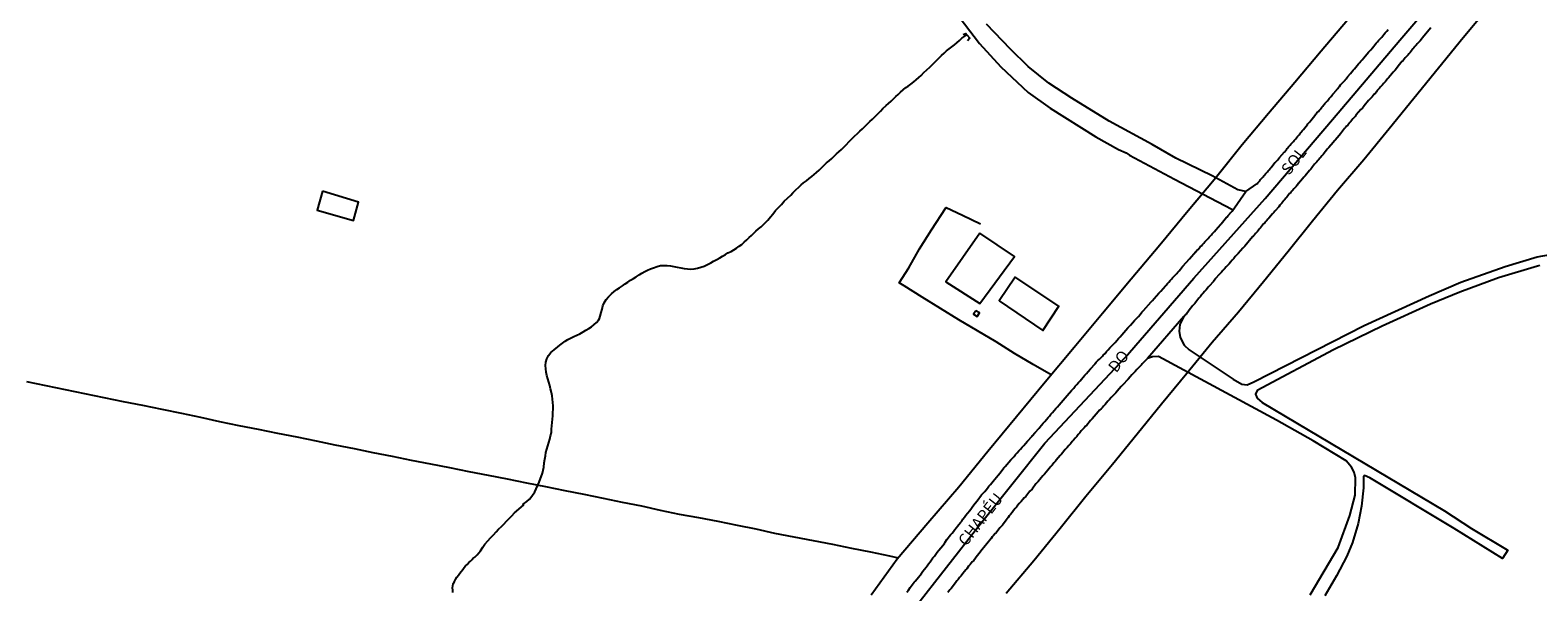
# Model space of a CAD drawing. Units: millimetres. Extents: x 181695 to 185553, y 1659319 to 1662640.
# Drawn here: x 184259 to 184588, y 1660587 to 1660709 of the extents above; entities that cross this region are included whole.
import ezdxf
from ezdxf.enums import TextEntityAlignment as Align

# ---------------------------------------------------------------- set-up
doc = ezdxf.new("R2010")
doc.units = ezdxf.units.MM
doc.header["$MEASUREMENT"] = 0
for name, color, linetype in [('V-ARROIO', 30, 'Continuous'), ('V-EDIFICACAO', 2, 'Continuous'), ('V-EIXO_DE_LOGRADOURO', 3, 'Continuous'), ('V-LOTE', 1, 'Continuous'), ('V-NOME_DOS_LOGRADOUROS', 7, 'Continuous'), ('V-PONTE_VIADUTO_PASSARELA', 2, 'Continuous'), ('V-QUADRA', 41, 'Continuous'), ('V-REFERENCIA', 30, 'Continuous'), ('V-TESTADA', 5, 'Continuous')]:
    doc.layers.add(name, color=color, linetype=linetype)

msp = doc.modelspace()

# ---------------------------------------------------------------- linework, layer by layer
at = {"layer": 'V-ARROIO'}
msp.add_lwpolyline([(184351.43, 1660586.5), (184351.43, 1660586.97), (184351.41, 1660587.45), (184351.45, 1660587.92), (184351.55, 1660588.39), (184351.55, 1660588.43), (184351.64, 1660588.47), (184351.79, 1660588.86), (184352.05, 1660589.31), (184352.35, 1660589.8), (184352.67, 1660590.25), (184352.97, 1660590.68), (184353.29, 1660591.09), (184353.61, 1660591.49), (184353.93, 1660591.9), (184354.23, 1660592.28), (184354.6, 1660592.62), (184354.92, 1660592.99), (184355.28, 1660593.33), (184355.65, 1660593.67), (184355.84, 1660593.87), (184356.23, 1660594.21), (184356.48, 1660594.44), (184356.76, 1660594.68), (184357.53, 1660595.58), (184358, 1660596.4), (184358.45, 1660597.02), (184359.07, 1660597.74), (184359.7, 1660598.43), (184360.36, 1660599.07), (184360.92, 1660599.74), (184361.45, 1660600.29), (184362.12, 1660600.91), (184362.58, 1660601.39), (184363.21, 1660602.05), (184363.7, 1660602.59), (184364.34, 1660603.23), (184364.94, 1660603.87), (184366.89, 1660605.58), (184366.84, 1660605.78), (184367.59, 1660606.33), (184368.18, 1660606.87), (184368.73, 1660607.51), (184369.35, 1660608.49), (184370.31, 1660610.56), (184371.05, 1660612.52), (184371.35, 1660613.86), (184371.4, 1660614.78), (184371.52, 1660615.58), (184371.67, 1660616.31), (184371.79, 1660617.04), (184371.99, 1660617.77), (184371.99, 1660617.77), (184372.2, 1660618.54), (184372.39, 1660619.27), (184372.63, 1660620), (184372.82, 1660620.72), (184372.99, 1660621.45), (184373.03, 1660622.18), (184373.08, 1660622.91), (184373.16, 1660623.64), (184373.2, 1660624.36), (184373.31, 1660625.09), (184373.33, 1660625.82), (184373.4, 1660626.55), (184373.35, 1660627.28), (184373.29, 1660628), (184373.23, 1660628.73), (184373.14, 1660629.46), (184372.99, 1660630.19), (184372.82, 1660630.96), (184372.61, 1660631.69), (184372.41, 1660632.42), (184372.2, 1660633.14), (184372.01, 1660633.87), (184371.86, 1660634.6), (184371.75, 1660635.33), (184371.73, 1660636.06), (184371.79, 1660636.78), (184371.99, 1660637.51), (184372.37, 1660638.24), (184372.89, 1660638.88), (184373.59, 1660639.52), (184374.36, 1660640.12), (184374.86, 1660640.55), (184375.41, 1660640.98), (184375.97, 1660641.37), (184376.57, 1660641.73), (184377.17, 1660642.05), (184377.87, 1660642.39), (184378.54, 1660642.69), (184379.2, 1660643.01), (184379.91, 1660643.42), (184380.51, 1660643.78), (184381.15, 1660644.17), (184381.75, 1660644.53), (184382.29, 1660644.98), (184382.82, 1660645.46), (184383.27, 1660646.01), (184383.49, 1660646.31), (184383.66, 1660646.85), (184383.89, 1660647.62), (184384.09, 1660648.35), (184384.24, 1660649.08), (184384.51, 1660649.8), (184384.94, 1660650.53), (184385.45, 1660651.11), (184386.14, 1660651.75), (184386.72, 1660652.22), (184387.3, 1660652.67), (184387.88, 1660653.08), (184388.5, 1660653.48), (184389.12, 1660653.89), (184389.7, 1660654.32), (184390.28, 1660654.69), (184390.9, 1660655.07), (184391.52, 1660655.46), (184392.14, 1660655.86), (184392.76, 1660656.25), (184393.4, 1660656.61), (184394, 1660656.87), (184394.66, 1660657.19), (184395.29, 1660657.45), (184396.06, 1660657.74), (184396.79, 1660657.9), (184397.51, 1660657.94), (184398.24, 1660657.92), (184399.01, 1660657.85), (184399.74, 1660657.7), (184400.47, 1660657.57), (184401.24, 1660657.42), (184401.97, 1660657.27), (184402.7, 1660657.19), (184403.42, 1660657.15), (184404.15, 1660657.21), (184404.88, 1660657.32), (184405.65, 1660657.53), (184406.38, 1660657.81), (184407.06, 1660658.13), (184407.79, 1660658.54), (184408.43, 1660658.9), (184409.12, 1660659.23), (184409.76, 1660659.59), (184410.36, 1660659.95), (184410.98, 1660660.36), (184411.56, 1660660.66), (184412.22, 1660661.02), (184412.85, 1660661.37), (184413.45, 1660661.75), (184414, 1660662.12), (184414.56, 1660662.54), (184415.12, 1660663.01), (184415.65, 1660663.51), (184415.65, 1660663.51), (184416.16, 1660664.02), (184416.68, 1660664.49), (184417.15, 1660664.94), (184417.64, 1660665.44), (184418.2, 1660665.91), (184418.78, 1660666.36), (184419.29, 1660666.85), (184419.8, 1660667.36), (184420.27, 1660667.86), (184420.87, 1660668.56), (184421.37, 1660669.16), (184421.97, 1660669.93), (184422.59, 1660670.62), (184423.23, 1660671.26), (184423.85, 1660671.97), (184424.54, 1660672.67), (184425.26, 1660673.32), (184425.71, 1660673.83), (184426.36, 1660674.43), (184427.06, 1660675.07), (184427.58, 1660675.54), (184428.09, 1660675.97), (184428.69, 1660676.44), (184429.29, 1660676.94), (184429.85, 1660677.34), (184430.36, 1660677.79), (184430.9, 1660678.28), (184431.47, 1660678.78), (184431.99, 1660679.29), (184432.55, 1660679.83), (184433.1, 1660680.34), (184433.66, 1660680.83), (184434.22, 1660681.33), (184434.73, 1660681.82), (184435.25, 1660682.33), (184435.8, 1660682.8), (184436.33, 1660683.28), (184436.83, 1660683.79), (184437.36, 1660684.32), (184438.05, 1660685.01), (184438.56, 1660685.52), (184439.2, 1660686.21), (184439.83, 1660686.76), (184440.38, 1660687.28), (184440.92, 1660687.79), (184441.43, 1660688.33), (184442.12, 1660688.99), (184442.53, 1660689.36), (184443.1, 1660689.89), (184443.64, 1660690.43), (184444.15, 1660690.96), (184444.86, 1660691.64), (184445.35, 1660692.2), (184446.12, 1660692.91), (184446.64, 1660693.36), (184447.17, 1660693.85), (184447.71, 1660694.37), (184448.22, 1660694.88), (184448.74, 1660695.33), (184449.27, 1660695.8), (184449.81, 1660696.29), (184450.38, 1660696.79), (184450.92, 1660697.13), (184451.52, 1660697.56), (184452.12, 1660698.05), (184452.67, 1660698.52), (184453.23, 1660699.01), (184453.79, 1660699.48), (184454.37, 1660700.08), (184455.01, 1660700.66), (184455.65, 1660701.24), (184456.21, 1660701.82), (184456.81, 1660702.42), (184457.56, 1660703.17), (184458.18, 1660703.79), (184458.76, 1660704.35), (184459.31, 1660704.84), (184459.87, 1660705.26), (184460.43, 1660705.71), (184461.03, 1660706.18), (184461.58, 1660706.59), (184462.14, 1660707.11), (184462.65, 1660707.6), (184463.05, 1660707.9), (184463.73, 1660708.31)], dxfattribs=at)
at = {"layer": 'V-EDIFICACAO'}
for points in [[(184323.02, 1660674.15), (184321.85, 1660670.05), (184329.73, 1660667.73), (184330.87, 1660671.8), (184323.02, 1660674.15)], [(184466.6, 1660665.02), (184459.15, 1660654.36), (184466.59, 1660649.62), (184466.59, 1660649.62), (184466.59, 1660649.62), (184474.15, 1660659.9), (184466.6, 1660665.02)], [(184470.77, 1660650.19), (184470.77, 1660650.19), (184480.3, 1660643.75), (184483.82, 1660649.02), (184483.82, 1660649.02), (184474.29, 1660655.39), (184470.77, 1660650.19)], [(184465.71, 1660648.04), (184465.16, 1660647.26), (184465.99, 1660646.79), (184466.47, 1660647.59), (184465.71, 1660648.04)]]:
    msp.add_lwpolyline(points, close=True, dxfattribs=at)
at = {"layer": 'V-EIXO_DE_LOGRADOURO'}
msp.add_lwpolyline([(184389.91, 1660427.35), (184393.93, 1660442.18), (184398.65, 1660460.03), (184404.13, 1660477.88), (184409.07, 1660495.4), (184414.44, 1660512.81), (184420.79, 1660530.33), (184429.42, 1660547.85), (184439.57, 1660565.37), (184452.22, 1660583), (184466.39, 1660601.06), (184480.77, 1660619.12), (184498.3, 1660637.83), (184513.33, 1660655.13), (184528.91, 1660672.54), (184543.62, 1660689.84), (184558.33, 1660707.14), (184573.04, 1660724.44), (184588.24, 1660742.4)], dxfattribs=at)
at = {"layer": 'V-LOTE'}
for points in [[(184472.36, 1660586.31), (184478.34, 1660593.43), (184484.14, 1660600.5), (184489.76, 1660607.49), (184495.52, 1660614.48), (184500.92, 1660621.11), (184506.28, 1660627.7), (184511.81, 1660634.42), (184517.34, 1660641.14), (184523.05, 1660647.82), (184528.54, 1660654.45), (184533.9, 1660661.08), (184539.26, 1660667.71), (184544.71, 1660674.39), (184550.42, 1660681.11), (184556, 1660687.83), (184561.4, 1660694.51), (184566.76, 1660701.14), (184572.12, 1660707.77), (184577.7, 1660714.4)], [(184546.92, 1660711.54), (184541.16, 1660704.73), (184535.4, 1660697.92), (184529.64, 1660691.11), (184523.88, 1660684.26), (184518.1, 1660677.11), (184512.11, 1660669.85), (184505.87, 1660662.38), (184499.63, 1660654.91), (184493.39, 1660647.44), (184487.15, 1660639.97), (184480.82, 1660632.45), (184474.58, 1660624.85), (184468.34, 1660617.25), (184462.01, 1660609.51), (184455.24, 1660601.64), (184448.51, 1660593.77), (184442.8, 1660585.9)], [(184482.14, 1660634.02), (184478.2, 1660636.3), (184474.17, 1660638.7), (184470.14, 1660641.21), (184466.03, 1660643.63), (184461.95, 1660646.05), (184457.95, 1660648.53), (184453.98, 1660651.01), (184450.01, 1660653.49), (184448.97, 1660654.13), (184451.05, 1660657.43), (184453.42, 1660661.59), (184456.04, 1660665.75), (184459.15, 1660670.5), (184459.22, 1660670.59), (184462.77, 1660668.92), (184466.72, 1660667.01)], [(184258.32, 1660632.57), (184262.56, 1660631.72), (184266.75, 1660630.81), (184270.97, 1660629.93), (184275.19, 1660629.05), (184279.43, 1660628.22), (184283.67, 1660627.39), (184287.91, 1660626.54), (184292.15, 1660625.69), (184296.31, 1660624.78), (184300.5, 1660623.87), (184304.69, 1660622.96), (184308.93, 1660622.13), (184313.15, 1660621.3), (184317.37, 1660620.47), (184321.59, 1660619.64), (184325.7, 1660618.73), (184329.89, 1660617.93), (184334, 1660617.08), (184338.19, 1660616.25), (184342.38, 1660615.42), (184346.57, 1660614.59), (184350.76, 1660613.76), (184354.95, 1660612.93), (184359.14, 1660612.1), (184363.33, 1660611.27), (184367.52, 1660610.44), (184371.71, 1660609.61), (184375.9, 1660608.78), (184380.09, 1660607.93), (184384.28, 1660607.08), (184388.47, 1660606.23), (184392.66, 1660605.38), (184396.74, 1660604.45), (184400.93, 1660603.6), (184405.15, 1660602.83), (184409.37, 1660602.06), (184413.53, 1660601.21), (184417.67, 1660600.36), (184421.72, 1660599.43), (184425.94, 1660598.63), (184430.16, 1660597.83), (184434.38, 1660597.03), (184438.54, 1660596.18), (184442.68, 1660595.33), (184446.82, 1660594.48), (184448.75, 1660594.05)]]:
    msp.add_lwpolyline(points, dxfattribs=at)
at = {"layer": 'V-PONTE_VIADUTO_PASSARELA'}
msp.add_lwpolyline([(184462.96, 1660708.39), (184463.53, 1660708.63), (184463.71, 1660708.3), (184464.4, 1660707.57), (184463.88, 1660707)], dxfattribs=at)
at = {"layer": 'V-QUADRA'}
for points in [[(184450.64, 1660586.52), (184450.96, 1660586.97), (184451.39, 1660587.53), (184452.23, 1660588.71), (184452.44, 1660588.92), (184452.87, 1660589.48), (184453.81, 1660590.59), (184453.85, 1660590.66), (184454.13, 1660591.13), (184454.47, 1660591.55), (184454.82, 1660591.98), (184455.05, 1660592.29), (184455.35, 1660592.75), (184455.7, 1660593.18), (184456.02, 1660593.61), (184456.34, 1660594.02), (184456.66, 1660594.42), (184456.98, 1660594.83), (184457.28, 1660595.26), (184457.6, 1660595.69), (184458.05, 1660596.22), (184458.89, 1660597.19), (184458.99, 1660597.43), (184459.4, 1660598.02), (184460.15, 1660599.07), (184460.51, 1660599.41), (184460.84, 1660599.82), (184461.14, 1660600.25), (184461.46, 1660600.66), (184461.69, 1660600.94), (184462.01, 1660601.36), (184462.36, 1660601.75), (184462.61, 1660602.09), (184462.89, 1660602.52), (184463.21, 1660602.93), (184463.53, 1660603.37), (184463.9, 1660603.8), (184464.37, 1660604.38), (184465.23, 1660605.63), (184465.57, 1660605.97), (184466.01, 1660606.5), (184466.96, 1660607.81), (184467.32, 1660608.15), (184467.67, 1660608.51), (184467.99, 1660608.92), (184468.27, 1660609.25), (184468.56, 1660609.67), (184468.87, 1660610.06), (184469.19, 1660610.44), (184469.51, 1660610.83), (184469.83, 1660611.23), (184470.19, 1660611.66), (184470.56, 1660612.11), (184471.03, 1660612.65), (184471.84, 1660613.72), (184472.12, 1660614), (184473.36, 1660615.48), (184473.68, 1660615.79), (184474.05, 1660616.2), (184474.37, 1660616.61), (184474.73, 1660617.02), (184475.1, 1660617.42), (184475.48, 1660617.81), (184475.85, 1660618.21), (184476.17, 1660618.62), (184476.53, 1660619.03), (184477.02, 1660619.57), (184477.97, 1660620.66), (184478.09, 1660620.81), (184478.58, 1660621.38), (184479.51, 1660622.41), (184479.66, 1660622.58), (184480.02, 1660623.01), (184480.4, 1660623.46), (184480.79, 1660623.87), (184481.13, 1660624.27), (184481.5, 1660624.68), (184481.78, 1660625.01), (184482.1, 1660625.43), (184482.46, 1660625.82), (184482.8, 1660626.24), (184483.17, 1660626.65), (184483.53, 1660627.06), (184483.9, 1660627.47), (184484.35, 1660628.02), (184485.2, 1660629.03), (184485.67, 1660629.5), (184486.62, 1660630.59), (184486.74, 1660630.74), (184487.09, 1660631.15), (184487.43, 1660631.54), (184487.78, 1660631.92), (184488.12, 1660632.33), (184488.46, 1660632.73), (184488.8, 1660633.12), (184489.17, 1660633.5), (184489.51, 1660633.93), (184489.87, 1660634.34), (184490.26, 1660634.77), (184490.75, 1660635.33), (184491.78, 1660636.46), (184491.78, 1660636.46), (184491.86, 1660636.59), (184491.99, 1660636.83), (184492.08, 1660636.85), (184492.1, 1660636.93), (184492.35, 1660637.19), (184492.72, 1660637.44), (184493.38, 1660638.13), (184493.55, 1660638.3), (184493.92, 1660638.71), (184494.24, 1660639.11), (184494.6, 1660639.52), (184494.99, 1660639.93), (184495.35, 1660640.32), (184495.74, 1660640.7), (184496.1, 1660641.13), (184496.47, 1660641.53), (184496.85, 1660641.94), (184497.24, 1660642.35), (184497.6, 1660642.76), (184498.03, 1660643.29), (184498.91, 1660644.3), (184499.43, 1660644.82), (184499.46, 1660644.86), (184500.37, 1660645.88), (184500.82, 1660646.36), (184501.22, 1660646.78), (184501.63, 1660647.21), (184501.99, 1660647.7), (184502.35, 1660648.1), (184504, 1660649.95), (184504.28, 1660650.29), (184504.69, 1660650.72), (184505.7, 1660651.88), (184506.1, 1660652.3), (184506.13, 1660652.33), (184507.13, 1660653.47), (184507.3, 1660653.63), (184507.58, 1660653.98), (184507.86, 1660654.3), (184508.14, 1660654.62), (184508.42, 1660654.92), (184508.69, 1660655.24), (184508.99, 1660655.56), (184509.29, 1660655.9), (184509.57, 1660656.2), (184509.79, 1660656.44), (184510.09, 1660656.78), (184510.37, 1660657.11), (184510.66, 1660657.45), (184510.84, 1660657.68), (184510.92, 1660657.68), (184510.93, 1660657.76), (184512.36, 1660659.35), (184513.75, 1660661), (184513.79, 1660660.89), (184514.01, 1660661.17), (184514.24, 1660661.43), (184514.5, 1660661.69), (184514.73, 1660661.99), (184514.99, 1660662.26), (184515.23, 1660662.54), (184515.5, 1660662.82), (184515.74, 1660663.08), (184515.91, 1660663.3), (184516.17, 1660663.57), (184516.43, 1660663.83), (184516.66, 1660664.11), (184516.92, 1660664.36), (184517.15, 1660664.64), (184517.35, 1660664.84), (184517.56, 1660665.09), (184517.82, 1660665.37), (184518.12, 1660665.73), (184519.17, 1660666.87), (184519.29, 1660667.02), (184519.59, 1660667.36), (184520.48, 1660668.46), (184520.58, 1660668.56), (184520.81, 1660668.84), (184520.99, 1660669.03), (184521.18, 1660669.25), (184521.27, 1660669.33), (184521.39, 1660669.51), (184521.43, 1660669.51), (184521.69, 1660669.81), (184524.7, 1660674.12), (184527.07, 1660675.74), (184527.15, 1660675.8), (184527.3, 1660675.97), (184527.5, 1660676.2), (184527.71, 1660676.44), (184527.88, 1660676.7), (184528.05, 1660676.87), (184528.25, 1660677.11), (184528.44, 1660677.3), (184528.61, 1660677.49), (184528.82, 1660677.75), (184529, 1660677.94), (184529.17, 1660678.15), (184529.38, 1660678.39), (184529.55, 1660678.6), (184529.55, 1660678.6), (184529.74, 1660678.84), (184529.96, 1660679.1), (184530.21, 1660679.37), (184531.03, 1660680.4), (184531.1, 1660680.47), (184531.24, 1660680.6), (184531.4, 1660680.75), (184531.61, 1660680.96), (184531.78, 1660681.2), (184532.03, 1660681.5), (184533.15, 1660682.76), (184533.17, 1660682.78), (184533.32, 1660682.99), (184533.53, 1660683.23), (184533.71, 1660683.47), (184533.86, 1660683.64), (184534.03, 1660683.87), (184534.22, 1660684.06), (184534.33, 1660684.24), (184534.52, 1660684.45), (184534.71, 1660684.64), (184534.84, 1660684.84), (184535.06, 1660685.05), (184535.23, 1660685.24), (184535.42, 1660685.46), (184535.57, 1660685.61), (184535.74, 1660685.86), (184535.93, 1660686.12), (184536.08, 1660686.29), (184536.3, 1660686.5), (184536.49, 1660686.72), (184536.64, 1660686.89), (184536.79, 1660687.1), (184537, 1660687.34), (184537.26, 1660687.64), (184538.12, 1660688.76), (184538.25, 1660688.88), (184538.44, 1660689.1), (184538.63, 1660689.31), (184538.87, 1660689.61), (184539.73, 1660690.71), (184539.92, 1660690.9), (184540.09, 1660691.09), (184540.28, 1660691.33), (184540.52, 1660691.58), (184540.69, 1660691.8), (184540.9, 1660692.03), (184541.14, 1660692.29), (184541.31, 1660692.5), (184541.48, 1660692.76), (184541.61, 1660692.93), (184541.8, 1660693.14), (184541.97, 1660693.34), (184542.12, 1660693.53), (184542.34, 1660693.74), (184542.51, 1660693.94), (184542.7, 1660694.19), (184542.89, 1660694.41), (184543.09, 1660694.64), (184543.3, 1660694.88), (184543.47, 1660695.11), (184543.69, 1660695.39), (184544.57, 1660696.34), (184544.59, 1660696.36), (184544.76, 1660696.63), (184544.95, 1660696.83), (184545.14, 1660697.08), (184545.38, 1660697.38), (184546.45, 1660698.52), (184546.47, 1660698.54), (184546.6, 1660698.75), (184546.77, 1660698.97), (184546.96, 1660699.21), (184547.52, 1660699.87), (184547.8, 1660700.23), (184548.1, 1660700.58), (184548.42, 1660700.94), (184548.7, 1660701.3), (184549.02, 1660701.64), (184549.27, 1660701.99), (184549.55, 1660702.31), (184549.79, 1660702.57), (184550.07, 1660702.89), (184550.45, 1660703.29), (184551.48, 1660704.52), (184551.65, 1660704.69), (184551.97, 1660705.05), (184552.34, 1660705.48), (184553.13, 1660706.49), (184553.43, 1660706.77), (184553.69, 1660707.07), (184554.01, 1660707.45), (184554.35, 1660707.81), (184554.59, 1660708.09), (184554.84, 1660708.39), (184555.12, 1660708.78), (184555.46, 1660709.14), (184555.78, 1660709.51)], [(184565.07, 1660709.88), (184563.56, 1660708.07), (184562.77, 1660707.04), (184562.53, 1660706.83), (184562.29, 1660706.55), (184562.08, 1660706.34), (184561.89, 1660706.06), (184561.63, 1660705.8), (184561.39, 1660705.52), (184561.18, 1660705.31), (184561.03, 1660705.05), (184560.79, 1660704.75), (184560.56, 1660704.47), (184560.3, 1660704.21), (184560.15, 1660704), (184559.92, 1660703.77), (184559.7, 1660703.53), (184559.49, 1660703.29), (184559.27, 1660703.04), (184559.04, 1660702.76), (184558.78, 1660702.48), (184558.55, 1660702.2), (184558.27, 1660701.88), (184557.29, 1660700.62), (184557.09, 1660700.43), (184556.88, 1660700.15), (184556.55, 1660699.83), (184555.81, 1660698.91), (184555.61, 1660698.71), (184555.38, 1660698.44), (184555.16, 1660698.16), (184554.95, 1660697.9), (184554.76, 1660697.69), (184554.52, 1660697.43), (184554.35, 1660697.23), (184554.09, 1660696.98), (184554.09, 1660696.98), (184553.86, 1660696.68), (184553.6, 1660696.38), (184553.39, 1660696.15), (184553.19, 1660695.89), (184552.98, 1660695.61), (184552.72, 1660695.35), (184552.49, 1660695.07), (184552.25, 1660694.79), (184552.01, 1660694.51), (184551.78, 1660694.26), (184551.5, 1660693.96), (184550.56, 1660692.8), (184550.37, 1660692.61), (184550.13, 1660692.33), (184549.83, 1660691.99), (184548.81, 1660690.85), (184548.74, 1660690.79), (184548.55, 1660690.51), (184548.31, 1660690.25), (184548.07, 1660689.98), (184547.82, 1660689.7), (184547.58, 1660689.4), (184547.39, 1660689.16), (184547.17, 1660688.88), (184546.94, 1660688.63), (184546.7, 1660688.35), (184546.47, 1660688.09), (184546.25, 1660687.83), (184546.04, 1660687.56), (184545.8, 1660687.28), (184545.57, 1660687), (184545.35, 1660686.7), (184545.06, 1660686.35), (184544.2, 1660685.33), (184544.01, 1660685.14), (184543.73, 1660684.84), (184542.81, 1660683.74), (184542.79, 1660683.72), (184542.55, 1660683.4), (184542.29, 1660683.1), (184542.04, 1660682.8), (184541.8, 1660682.5), (184541.56, 1660682.2), (184541.31, 1660681.9), (184541.07, 1660681.62), (184540.86, 1660681.37), (184540.64, 1660681.11), (184540.41, 1660680.85), (184540.17, 1660680.6), (184539.94, 1660680.34), (184539.7, 1660680.06), (184539.49, 1660679.78), (184539.27, 1660679.52), (184539.06, 1660679.27), (184538.84, 1660679.01), (184538.57, 1660678.69), (184537.61, 1660677.49), (184537.35, 1660677.24), (184537.07, 1660676.89), (184536.19, 1660675.86), (184536.06, 1660675.74), (184535.87, 1660675.5), (184535.65, 1660675.2), (184535.4, 1660674.92), (184535.14, 1660674.66), (184534.93, 1660674.41), (184534.71, 1660674.15), (184534.48, 1660673.89), (184534.24, 1660673.63), (184534.03, 1660673.38), (184533.86, 1660673.15), (184533.64, 1660672.86), (184533.43, 1660672.61), (184533.21, 1660672.35), (184532.98, 1660672.1), (184532.74, 1660671.82), (184532.51, 1660671.56), (184532.29, 1660671.3), (184532.12, 1660671.09), (184531.87, 1660670.74), (184531.07, 1660669.87), (184530.99, 1660669.81), (184530.77, 1660669.52), (184530.49, 1660669.25), (184529.7, 1660668.24), (184529.49, 1660668.03), (184529.23, 1660667.77), (184529.02, 1660667.51), (184528.8, 1660667.25), (184528.57, 1660667), (184528.33, 1660666.72), (184528.09, 1660666.44), (184527.88, 1660666.16), (184527.69, 1660665.95), (184527.47, 1660665.65), (184527.24, 1660665.39), (184527.02, 1660665.15), (184526.81, 1660664.92), (184526.6, 1660664.66), (184526.38, 1660664.43), (184526.38, 1660664.43), (184526.3, 1660664.34), (184526.27, 1660664.28), (184526.17, 1660664.2), (184524.48, 1660662.16), (184524, 1660661.71), (184523.02, 1660660.57), (184522.7, 1660660.25), (184522.36, 1660659.87), (184522.04, 1660659.46), (184521.69, 1660659.07), (184521.35, 1660658.69), (184521.01, 1660658.32), (184520.73, 1660658.02), (184520.37, 1660657.66), (184520.02, 1660657.23), (184519.68, 1660656.85), (184519.34, 1660656.48), (184518.95, 1660656.05), (184518.01, 1660654.99), (184517.97, 1660654.94), (184517.58, 1660654.45), (184516.68, 1660653.4), (184516.55, 1660653.27), (184516.28, 1660652.97), (184516.04, 1660652.63), (184515.68, 1660652.24), (184515.33, 1660651.88), (184515.08, 1660651.56), (184514.75, 1660651.17), (184514.44, 1660650.81), (184514.01, 1660650.23), (184513.77, 1660649.93), (184513.54, 1660649.65), (184513.3, 1660649.39), (184513.06, 1660649.14), (184512.87, 1660648.86), (184512.55, 1660648.49), (184511.76, 1660647.47), (184511.48, 1660647.19), (184511.41, 1660647.1), (184511.37, 1660647.04), (184511.26, 1660646.95), (184511.25, 1660646.92), (184511.11, 1660646.76), (184503.21, 1660637.57), (184502.06, 1660636.41), (184501.91, 1660636.25), (184501.59, 1660635.93), (184501.22, 1660635.54), (184500.86, 1660635.18), (184500.47, 1660634.79), (184500.13, 1660634.43), (184499.79, 1660634.02), (184499.42, 1660633.63), (184498.95, 1660633.12), (184497.75, 1660631.79), (184497.45, 1660631.49), (184496.6, 1660630.47), (184496.26, 1660630.12), (184495.91, 1660629.74), (184495.63, 1660629.44), (184495.25, 1660629.05), (184494.9, 1660628.67), (184494.52, 1660628.26), (184494.26, 1660627.92), (184493.92, 1660627.53), (184493.58, 1660627.19), (184493.34, 1660626.89), (184493.08, 1660626.61), (184492.72, 1660626.29), (184492.4, 1660625.95), (184491.95, 1660625.41), (184491.11, 1660624.43), (184490.75, 1660624.06), (184489.92, 1660623.06), (184489.68, 1660622.84), (184489.36, 1660622.48), (184489.01, 1660622.09), (184488.74, 1660621.79), (184488.44, 1660621.38), (184488.07, 1660621), (184487.73, 1660620.59), (184487.41, 1660620.21), (184487.02, 1660619.78), (184486.73, 1660619.44), (184486.4, 1660618.99), (184486.02, 1660618.56), (184485.67, 1660618.17), (184485.22, 1660617.68), (184484.43, 1660616.68), (184484.13, 1660616.37), (184483.23, 1660615.35), (184483.08, 1660615.17), (184482.74, 1660614.79), (184482.38, 1660614.32), (184482.1, 1660614), (184481.75, 1660613.59), (184481.41, 1660613.18), (184481.05, 1660612.78), (184481.05, 1660612.78), (184480.69, 1660612.35), (184480.37, 1660611.99), (184480, 1660611.55), (184479.66, 1660611.17), (184479.29, 1660610.72), (184478.84, 1660610.21), (184477.97, 1660609.03), (184477.52, 1660608.6), (184476.6, 1660607.47), (184476.29, 1660607.16), (184475.95, 1660606.76), (184475.57, 1660606.35), (184475.18, 1660605.9), (184474.88, 1660605.56), (184474.58, 1660605.11), (184474.28, 1660604.79), (184473.96, 1660604.38), (184473.62, 1660603.98), (184473.25, 1660603.52), (184472.98, 1660603.21), (184472.74, 1660602.82), (184472.29, 1660602.26), (184471.5, 1660601.17), (184470.94, 1660600.61), (184470.13, 1660599.54), (184469.89, 1660599.33), (184469.55, 1660598.94), (184469.29, 1660598.62), (184469.03, 1660598.24), (184468.74, 1660597.87), (184468.39, 1660597.47), (184468.09, 1660597.1), (184467.77, 1660596.69), (184467.43, 1660596.29), (184467.11, 1660595.86), (184466.77, 1660595.47), (184466.42, 1660595.02), (184465.99, 1660594.51), (184465.25, 1660593.46), (184464.93, 1660593.16), (184464.47, 1660592.62), (184464.1, 1660592.19), (184463.75, 1660591.66), (184463.51, 1660591.45), (184463.19, 1660591.02), (184462.85, 1660590.59), (184462.48, 1660590.14), (184462.14, 1660589.76), (184461.82, 1660589.33), (184461.56, 1660588.99), (184461.24, 1660588.58), (184460.94, 1660588.19), (184460.6, 1660587.74), (184460.28, 1660587.36), (184460, 1660587.02), (184459.59, 1660586.44)]]:
    msp.add_lwpolyline(points, dxfattribs=at)
at = {"layer": 'V-REFERENCIA'}
for points in [[(184461.14, 1660713.48), (184466.53, 1660706.43), (184471.18, 1660701.35), (184477.16, 1660695.76), (184481.94, 1660692.29), (184491.93, 1660686.06), (184496.86, 1660683.27), (184498.56, 1660682.57), (184499.27, 1660682.06), (184509.1, 1660676.76), (184521.62, 1660670.27), (184521.69, 1660669.81)], [(184524.7, 1660674.12), (184522.92, 1660674.43), (184517.3, 1660677.55), (184509.41, 1660681.38), (184504.22, 1660684.39), (184494.79, 1660689.48), (184486.68, 1660694.48), (184481.66, 1660697.8), (184477.14, 1660701.39), (184473.25, 1660705.17), (184468.02, 1660710.7)], [(184511.11, 1660646.76), (184510.28, 1660645.01), (184510.11, 1660643.55), (184510.34, 1660642.19), (184511.24, 1660640.54), (184512.3, 1660639.5), (184521.92, 1660633.1), (184523.84, 1660631.97), (184524.97, 1660631.88), (184526.46, 1660632.48), (184550.54, 1660644.78), (184564.73, 1660651.33), (184571.61, 1660654.27), (184581.32, 1660657.73), (184588.35, 1660659.81), (184591.24, 1660660.36)], [(184588.91, 1660657.91), (184588.36, 1660657.8), (184579.9, 1660655.21), (184571.46, 1660652.12), (184565.03, 1660649.46), (184554.46, 1660644.65), (184543.84, 1660639.47), (184527.13, 1660630.58), (184526.79, 1660629.79), (184527.12, 1660628.96), (184528.23, 1660628.02), (184568.07, 1660604.28), (184573.96, 1660600.42), (184581.78, 1660595.8), (184581.92, 1660595.69), (184580.75, 1660593.91), (184570.17, 1660600.47), (184551.77, 1660611.51), (184550.63, 1660612.01), (184550.35, 1660611.74), (184550.35, 1660609.37), (184549.97, 1660605.35), (184549.23, 1660601.55), (184547.95, 1660597.41), (184546.71, 1660594.42), (184544.49, 1660590.08), (184541.91, 1660585.73)], [(184538.72, 1660585.95), (184544.87, 1660596.33), (184547.36, 1660603.27), (184548.54, 1660607.72), (184548.65, 1660611.51), (184548.34, 1660612.73), (184547.79, 1660613.84), (184546.61, 1660615.24), (184539.35, 1660619.62), (184531.41, 1660624.14), (184505.59, 1660638.05), (184504.32, 1660637.98), (184503.21, 1660637.57)]]:
    msp.add_lwpolyline(points, dxfattribs=at)
at = {"layer": 'V-TESTADA'}
for points in [[(184588.22, 1660757.9), (184581.94, 1660751.6), (184575.92, 1660744.97), (184570.08, 1660738.34), (184564.32, 1660731.71), (184558.43, 1660725.03), (184552.54, 1660718.35), (184546.92, 1660711.54), (184541.16, 1660704.73), (184535.4, 1660697.92), (184529.64, 1660691.11), (184523.88, 1660684.26), (184518.35, 1660677.41), (184518.1, 1660677.11)], [(184472.36, 1660586.31), (184478.34, 1660593.43), (184484.14, 1660600.5), (184489.76, 1660607.49), (184495.52, 1660614.48), (184500.92, 1660621.11), (184506.28, 1660627.7), (184511.81, 1660634.42), (184517.34, 1660641.14), (184523.05, 1660647.82), (184528.54, 1660654.45), (184533.9, 1660661.08), (184539.26, 1660667.71), (184544.71, 1660674.39), (184550.42, 1660681.11), (184556, 1660687.83), (184561.4, 1660694.51), (184566.76, 1660701.14), (184572.12, 1660707.77), (184577.7, 1660714.4)], [(184515.19, 1660673.58), (184512.11, 1660669.85), (184505.87, 1660662.38), (184499.63, 1660654.91), (184493.39, 1660647.44), (184487.15, 1660639.97), (184480.82, 1660632.45), (184474.58, 1660624.85), (184468.34, 1660617.25), (184462.01, 1660609.51), (184455.24, 1660601.64), (184448.51, 1660593.77), (184442.8, 1660585.9)]]:
    msp.add_lwpolyline(points, dxfattribs=at)

# ---------------------------------------------------------------- texts
at = {"layer": 'V-NOME_DOS_LOGRADOUROS'}
for s, p in [('SOL', (184534.76, 1660677.03)), ('DO', (184496.98, 1660633.84)), ('CHAPÉU', (184464.18, 1660595.92))]:
    msp.add_text(s, height=2.5, rotation=52, dxfattribs=at).set_placement(p, align=Align.BOTTOM_LEFT)

doc.saveas('drawing.dxf')
